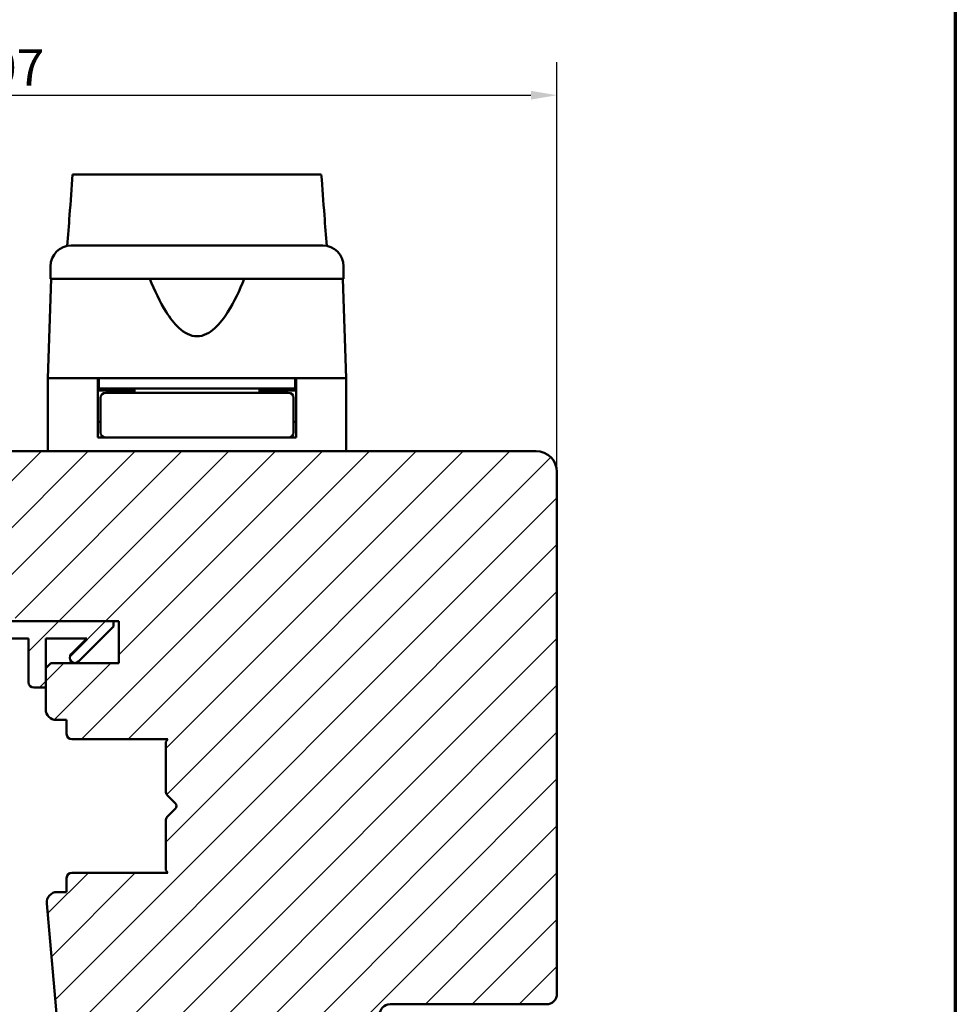
# Model space of a CAD drawing. Units: millimetres. Extents: x 13 to 821, y -287 to 287.
# Drawn here: x 317 to 407, y -206 to -112 of the extents above; entities that cross this region are included whole.
import ezdxf

# ---------------------------------------------------------------- set-up
doc = ezdxf.new("R2010")
doc.units = ezdxf.units.MM
for name, color, linetype, lineweight in [('Border (ISO)', 8, 'Continuous', 70), ('Break Line (ISO)', 7, 'Continuous', 50), ('Dimension (ISO)', 3, 'Continuous', 25), ('Hatch (ISO)', 8, 'Continuous', 18), ('Visible (ISO)', 7, 'Continuous', 50)]:
    doc.layers.add(name, color=color, linetype=linetype, lineweight=lineweight)
doc.styles.add('Note Text (ISO)', font='tahoma.ttf')
doc.dimstyles.new('Default (ISO)', dxfattribs={"dimtxt": 3.5, "dimasz": 2.5, "dimexe": 3.175, "dimexo": 0, "dimgap": 0.762, "dimtad": 1, "dimrnd": 1e-08, "dimtxsty": 'Note Text (ISO)', "dimcen": 0.09, "dimdle": 10, "dimclrd": 256, "dimclre": 256, "dimclrt": 256, "dimazin": 2, "dimtfac": 1.001486, "dimtmove": 0, "dimatfit": 3, "dimfxl": 1, "dimtolj": 1, "dimtzin": 0, "dimlwd": -1, "dimlwe": -1, "dimarcsym": 0})
pattern_1 = [(45, (206.8576, -297), (-2.245064, 2.245064), [])]

# ---------------------------------------------------------------- blocks, each defined once
blk = doc.blocks.new('Borders LEIAB A4 Border')
at = {"layer": 'Border (ISO)'}
blk.add_line((200, 287), (200, 10), dxfattribs=at)
blk = doc.blocks.new('*D45')
at = {"layer": 'Defpoints', "color": 0, "transparency": 16777216}
for p in [(368.671, -119.071), (261.671, -155.169), (368.671, -155.169)]:
    blk.add_point(p, dxfattribs=at)
at = {"layer": 'Dimension (ISO)', "transparency": 16777216}
for p, q in [((261.671, -155.169), (261.671, -115.896)), ((368.671, -155.169), (368.671, -115.896)), ((264.171, -119.071), (366.171, -119.071))]:
    blk.add_line(p, q, dxfattribs=at)
for points in [[(264.171, -118.654), (264.171, -119.488), (261.671, -119.071)], [(366.171, -118.654), (366.171, -119.488), (368.671, -119.071)]]:
    blk.add_solid(points, dxfattribs=at)
at = {"layer": 'Dimension (ISO)', "transparency": 16777216, "insert": (311.581, -114.666), "char_height": 3.5, "attachment_point": 1, "style": 'Note Text (ISO)'}
blk.add_mtext('\\A1;107', dxfattribs=at)

msp = doc.modelspace()

# ---------------------------------------------------------------- hatches: boundary and pattern name
at = {"layer": 'Hatch (ISO)'}
h = msp.add_hatch(dxfattribs=at)
h.set_pattern_fill('ANSI31', color=256, scale=25.4, style=0)
h.set_pattern_definition(pattern_1)
edge = h.paths.add_edge_path()
edge.add_line((349.964, -228.309), (351.671, -216.169))
edge.add_line((351.671, -216.169), (351.671, -207.169))
edge.add_ellipse((352.671, -207.169), major_axis=(0, 1), ratio=1, start_angle=0, end_angle=90, ccw=False)
edge.add_line((352.671, -206.169), (367.671, -206.169))
edge.add_ellipse((367.671, -205.169), major_axis=(1, 0), ratio=1, start_angle=270, end_angle=360)
edge.add_line((368.671, -205.169), (368.671, -155.169))
edge.add_ellipse((366.671, -155.169), major_axis=(0, 2), ratio=1, start_angle=270, end_angle=360)
edge.add_line((366.671, -153.169), (301.671, -153.169))
edge.add_ellipse((301.671, -155.169), major_axis=(-2, 0), ratio=1, start_angle=270, end_angle=360)
edge.add_line((299.671, -155.169), (299.671, -168.169))
edge.add_ellipse((300.671, -168.169), major_axis=(0, -1), ratio=1, start_angle=270, end_angle=360)
edge.add_line((300.671, -169.169), (316.871, -169.169))
edge.add_ellipse((316.871, -169.469), major_axis=(0.3, 0), ratio=1, start_angle=0, end_angle=90, ccw=False)
edge.add_line((317.171, -169.469), (326.671, -169.469))
edge.add_line((326.671, -169.469), (326.671, -173.469))
edge.add_line((326.671, -173.469), (320.171, -173.469))
edge.add_line((320.171, -173.469), (319.671, -173.969))
edge.add_line((319.671, -173.969), (319.671, -177.919))
edge.add_ellipse((320.671, -177.919), major_axis=(0, -1), ratio=1, start_angle=270, end_angle=360)
edge.add_line((320.671, -178.919), (321.671, -178.919))
edge.add_line((321.671, -178.919), (321.671, -180.269))
edge.add_ellipse((322.171, -180.269), major_axis=(0, -0.5), ratio=1, start_angle=270, end_angle=360)
edge.add_line((322.171, -180.769), (331.358, -180.769))
edge.add_line((331.358, -180.769), (331.171, -181.034))
edge.add_line((331.171, -181.034), (331.171, -185.762))
edge.add_ellipse((331.671, -185.762), major_axis=(0, -0.5), ratio=1, start_angle=270, end_angle=315)
edge.add_line((331.317, -186.116), (332.088, -186.886))
edge.add_ellipse((331.805, -187.169), major_axis=(0.283, -0.283), ratio=1, start_angle=0, end_angle=90, ccw=False)
edge.add_line((332.088, -187.452), (331.317, -188.223))
edge.add_ellipse((331.671, -188.576), major_axis=(-0.354, -0.354), ratio=1, start_angle=270, end_angle=315)
edge.add_line((331.171, -188.576), (331.171, -193.304))
edge.add_line((331.171, -193.304), (331.358, -193.569))
edge.add_line((331.358, -193.569), (322.171, -193.569))
edge.add_ellipse((322.171, -194.069), major_axis=(-0.5, 0), ratio=1, start_angle=270, end_angle=360)
edge.add_line((321.671, -194.069), (321.671, -195.419))
edge.add_line((321.671, -195.419), (320.762, -195.419))
edge.add_ellipse((320.762, -196.419), major_axis=(-1, 0), ratio=1, start_angle=270, end_angle=365)
edge.add_line((319.766, -196.506), (322.464, -227.344))
edge.add_ellipse((324.456, -227.169), major_axis=(0.174, -1.992), ratio=1, start_angle=270, end_angle=355)
edge.add_line((324.456, -229.169), (348.974, -229.169))
edge.add_ellipse((348.974, -228.169), major_axis=(1, 0), ratio=1, start_angle=270, end_angle=352)
h = msp.add_hatch(dxfattribs=at)
h.set_pattern_fill('ANSI31', color=256, scale=25.4, style=0)
h.set_pattern_definition(pattern_1)
edge = h.paths.add_edge_path()
edge.add_ellipse((302.724, -167.969), major_axis=(-1.5, 0), ratio=1, start_angle=53.1301, end_angle=90)
edge.add_line((302.724, -169.469), (317.171, -169.469))
edge.add_line((317.171, -169.469), (326.171, -169.469))
edge.add_line((326.171, -169.469), (326.171, -169.969))
edge.add_line((326.171, -169.969), (322.817, -173.323))
edge.add_ellipse((322.463, -172.969), major_axis=(-0.354, -0.354), ratio=1, start_angle=270, end_angle=450, ccw=False)
edge.add_line((322.11, -172.616), (323.606, -171.119))
edge.add_line((323.606, -171.119), (319.671, -171.119))
edge.add_line((319.671, -171.119), (319.671, -173.969))
edge.add_line((319.671, -173.969), (319.671, -175.819))
edge.add_line((319.671, -175.819), (318.521, -175.819))
edge.add_ellipse((318.521, -175.319), major_axis=(0, -0.5), ratio=1, start_angle=270, end_angle=360, ccw=False)
edge.add_line((318.021, -175.319), (318.021, -171.119))
edge.add_line((318.021, -171.119), (307.951, -171.119))
edge.add_ellipse((307.951, -171.619), major_axis=(0.287, 0.41), ratio=1, start_angle=35, end_angle=90)
edge.add_line((307.542, -171.333), (306.261, -173.162))
edge.add_ellipse((306.671, -173.449), major_axis=(-0.021, 0.5), ratio=1, start_angle=52.61872, end_angle=90)
edge.add_ellipse((306.671, -173.449), major_axis=(-0.41, 0.287), ratio=1, start_angle=37.38128, end_angle=90)
edge.add_line((306.384, -173.858), (306.957, -174.26))
edge.add_ellipse((306.671, -174.669), major_axis=(0.5, 0), ratio=1, start_angle=270, end_angle=415, ccw=False)
edge.add_line((306.671, -175.169), (305.471, -175.169))
edge.add_ellipse((305.471, -174.669), major_axis=(0.354, -0.354), ratio=1, start_angle=270, end_angle=315, ccw=False)
edge.add_line((305.117, -175.023), (303.563, -173.469))
edge.add_line((303.563, -173.469), (301.463, -171.369))
edge.add_ellipse((302.171, -170.662), major_axis=(0, -1), ratio=1, start_angle=270, end_angle=315, ccw=False)
edge.add_line((301.171, -170.662), (301.171, -169.669))
edge.add_ellipse((301.671, -169.669), major_axis=(-0.5, 0), ratio=1, start_angle=270, end_angle=360, ccw=False)
edge.add_line((301.671, -169.169), (301.824, -169.169))
edge = h.paths.add_edge_path(flags=0)
edge.add_ellipse((305.266, -171.619), major_axis=(0.5, 0), ratio=1, start_angle=325, end_angle=450)
edge.add_line((305.266, -171.119), (304.118, -171.119))
edge.add_ellipse((304.118, -171.619), major_axis=(-0.354, 0.354), ratio=1, start_angle=315, end_angle=450)
edge.add_line((303.764, -171.973), (304.439, -172.648))
edge.add_ellipse((304.793, -172.295), major_axis=(-0.287, -0.41), ratio=1, start_angle=350, end_angle=450)
edge.add_line((305.202, -172.581), (305.675, -171.906))

# ---------------------------------------------------------------- linework, layer by layer
at = {"layer": 'Break Line (ISO)'}
msp.add_line((322.248, -126.659), (346.084, -126.659), dxfattribs=at)
at = {"layer": 'Visible (ISO)'}
for p, q in [((320.121, -135.469), (320.121, -136.669)), ((348.221, -136.669), (348.221, -135.469)), ((320.202, -136.669), (319.871, -146.169)), ((348.221, -136.669), (320.121, -136.669)), ((348.471, -146.169), (348.139, -136.669)), ((324.671, -146.169), (319.871, -146.169)), ((319.871, -146.169), (319.871, -153.169)), ((327.371, -146.169), (319.871, -146.169)), ((324.671, -151.869), (324.671, -146.169)), ((324.771, -146.169), (324.771, -147.169)), ((340.97, -146.169), (327.371, -146.169)), ((348.471, -146.169), (340.97, -146.169)), ((343.571, -146.169), (343.571, -147.169)), ((348.471, -146.169), (343.671, -146.169)), ((343.671, -151.869), (343.671, -146.169)), ((348.471, -146.169), (348.471, -153.169)), ((324.771, -147.169), (324.671, -147.169)), ((328.171, -147.369), (324.671, -147.369)), ((343.571, -147.169), (324.771, -147.169)), ((324.921, -148.069), (324.921, -151.369)), ((328.286, -147.569), (325.421, -147.569)), ((326.671, -147.369), (326.671, -147.169)), ((328.171, -147.169), (328.171, -147.569)), ((340.055, -147.569), (328.286, -147.569)), ((342.921, -147.569), (340.055, -147.569)), ((340.171, -147.169), (340.171, -147.569)), ((343.671, -147.369), (340.171, -147.369)), ((341.671, -147.369), (341.671, -147.169)), ((343.421, -148.069), (343.421, -151.369)), ((343.671, -147.169), (343.571, -147.169)), ((324.921, -150.369), (324.671, -150.369)), ((343.671, -150.369), (343.421, -150.369)), ((325.421, -151.869), (324.671, -151.869)), ((325.421, -151.869), (328.286, -151.869)), ((328.286, -151.869), (340.055, -151.869)), ((340.055, -151.869), (342.921, -151.869)), ((343.671, -151.869), (342.921, -151.869)), ((366.671, -153.169), (301.671, -153.169)), ((368.671, -205.169), (368.671, -155.169)), ((326.171, -169.469), (302.724, -169.469)), ((317.171, -169.469), (326.671, -169.469)), ((326.171, -169.969), (326.171, -169.469)), ((326.671, -169.469), (326.671, -173.469)), ((322.817, -173.323), (326.171, -169.969)), ((307.951, -171.119), (318.021, -171.119)), ((318.021, -171.119), (318.021, -175.319)), ((319.671, -175.819), (319.671, -171.119)), ((319.671, -171.119), (323.606, -171.119)), ((323.606, -171.119), (322.11, -172.616)), ((320.171, -173.469), (319.671, -173.969)), ((326.671, -173.469), (320.171, -173.469)), ((319.671, -173.969), (319.671, -177.919)), ((318.521, -175.819), (319.671, -175.819)), ((320.671, -178.919), (321.671, -178.919)), ((321.671, -178.919), (321.671, -180.269)), ((322.171, -180.769), (331.358, -180.769)), ((331.358, -180.769), (331.171, -181.034)), ((331.171, -181.034), (331.171, -185.762)), ((331.317, -186.116), (332.088, -186.886)), ((332.088, -187.452), (331.317, -188.223)), ((331.171, -188.576), (331.171, -193.304)), ((331.171, -193.304), (331.358, -193.569)), ((321.671, -194.069), (321.671, -195.419)), ((331.358, -193.569), (322.171, -193.569)), ((321.671, -195.419), (320.762, -195.419)), ((319.766, -196.506), (322.464, -227.344)), ((352.671, -206.169), (367.671, -206.169))]:
    msp.add_line(p, q, dxfattribs=at)
for centre, radius, start, end in [((322.121, -135.469), 2, 90, 180), ((346.221, -135.469), 2, 0, 90), ((325.421, -148.069), 0.5, 90, 180), ((342.921, -148.069), 0.5, 0, 90), ((325.421, -151.369), 0.5, 180, 270), ((342.921, -151.369), 0.5, 270, 0), ((366.671, -155.169), 2, 0, 90), ((322.463, -172.969), 0.5, 135, 315), ((318.521, -175.319), 0.5, 180, 270), ((320.671, -177.919), 1, 180, 270), ((322.171, -180.269), 0.5, 180, 270), ((331.671, -185.762), 0.5, 180, 225), ((331.805, -187.169), 0.4, 315, 45), ((331.671, -188.576), 0.5, 135, 180), ((322.171, -194.069), 0.5, 90, 180), ((320.762, -196.419), 1, 90, 185), ((367.671, -205.169), 1, 270, 0), ((352.671, -207.169), 1, 90, 180)]:
    msp.add_arc(centre, radius, start, end, dxfattribs=at)
for points, knots in [([(321.735, -133.507), (321.809, -132.52), (321.883, -131.537), (322.053, -129.267), (322.151, -127.957), (322.248, -126.659)], [0.3006634, 0.3006634, 0.3006634, 0.3006634, 0.5976715, 0.5976715, 0.9935234, 0.9935234, 0.9935234, 0.9935234]), ([(346.084, -126.659), (346.183, -127.961), (346.282, -129.274), (346.454, -131.544), (346.529, -132.524), (346.603, -133.506)], [3.227218, 3.227218, 3.227218, 3.227218, 3.735105, 3.735105, 4.1136447, 4.1136447, 4.1136447, 4.1136447]), ([(322.121, -133.469), (322.121, -133.469), (322.161, -133.469), (322.241, -133.469), (322.32, -133.469), (322.438, -133.469), (322.595, -133.469), (322.598, -133.469), (322.6, -133.469), (322.603, -133.469), (322.791, -133.469), (323.032, -133.469), (323.325, -133.469), (323.33, -133.469), (323.334, -133.469), (323.339, -133.469), (323.669, -133.469), (324.059, -133.469), (324.509, -133.469), (324.516, -133.469), (324.523, -133.469), (324.531, -133.469), (325.022, -133.469), (325.574, -133.469), (326.188, -133.469), (326.207, -133.469), (326.226, -133.469), (326.247, -133.469), (326.917, -133.469), (327.642, -133.469), (328.424, -133.469), (328.449, -133.469), (328.473, -133.469), (328.5, -133.469), (329.305, -133.469), (330.147, -133.469), (331.028, -133.469), (331.086, -133.469), (331.144, -133.469), (331.204, -133.469), (332.177, -133.469), (333.167, -133.469), (334.171, -133.469), (335.111, -133.469), (336.039, -133.469), (336.954, -133.469), (337.015, -133.469), (337.078, -133.469), (337.137, -133.469), (338.05, -133.469), (338.925, -133.469), (339.76, -133.469), (339.787, -133.469), (339.816, -133.469), (339.841, -133.469), (340.638, -133.469), (341.378, -133.469), (342.061, -133.469), (342.072, -133.469), (342.084, -133.469), (342.094, -133.469), (342.72, -133.469), (343.285, -133.469), (343.787, -133.469), (343.795, -133.469), (343.803, -133.469), (343.811, -133.469), (344.262, -133.469), (344.654, -133.469), (344.986, -133.469), (344.991, -133.469), (344.997, -133.469), (345.002, -133.469), (345.297, -133.469), (345.539, -133.469), (345.729, -133.469), (345.733, -133.469), (345.736, -133.469), (345.739, -133.469), (346.06, -133.469), (346.221, -133.469), (346.221, -133.469)], [0, 0, 0, 0, 0.0625, 0.0625, 0.0625, 0.124023, 0.124023, 0.124023, 0.125, 0.125, 0.125, 0.186523, 0.186523, 0.186523, 0.1875, 0.1875, 0.1875, 0.249023, 0.249023, 0.249023, 0.25, 0.25, 0.25, 0.310547, 0.310547, 0.310547, 0.3125, 0.3125, 0.3125, 0.373047, 0.373047, 0.373047, 0.375, 0.375, 0.375, 0.433594, 0.433594, 0.433594, 0.4375, 0.4375, 0.4375, 0.5, 0.5, 0.5, 0.558594, 0.558594, 0.558594, 0.5625, 0.5625, 0.5625, 0.623047, 0.623047, 0.623047, 0.625, 0.625, 0.625, 0.686523, 0.686523, 0.686523, 0.6875, 0.6875, 0.6875, 0.749023, 0.749023, 0.749023, 0.75, 0.75, 0.75, 0.811523, 0.811523, 0.811523, 0.8125, 0.8125, 0.8125, 0.874023, 0.874023, 0.874023, 0.875, 0.875, 0.875, 1, 1, 1, 1]), ([(338.704, -136.669), (338.244, -137.787), (337.74, -138.858), (336.779, -140.377), (336.358, -140.951), (335.623, -141.62), (335.361, -141.81), (334.799, -142.084), (334.499, -142.169), (333.842, -142.169), (333.542, -142.084), (332.98, -141.81), (332.718, -141.62), (331.983, -140.951), (331.562, -140.377), (330.601, -138.858), (330.097, -137.787), (329.637, -136.669)], [-2.578603, -2.578603, -2.578603, -2.578603, -2.230675, -2.230675, -2.033618, -2.033618, -1.935089, -1.935089, -1.83656, -1.83656, -1.738031, -1.738031, -1.639502, -1.639502, -1.442444, -1.442444, -1.094517, -1.094517, -1.094517, -1.094517])]:
    msp.add_open_spline(points, degree=3, knots=knots, dxfattribs=at)

# ---------------------------------------------------------------- block references
msp.add_blockref('Borders LEIAB A4 Border', (206.858, -297))

# ---------------------------------------------------------------- dimensions: what is measured, and where the dimension line sits
at = {"layer": 'Dimension (ISO)'}
dim = msp.add_linear_dim(base=(368.671, -119.071), p1=(261.671, -155.169), p2=(368.671, -155.169), angle=180, dimstyle='Default (ISO)', override={"dimgap": 0.762, "dimdec": 2, "dimtol": 0, "dimlim": 0, "dimtp": 0, "dimtm": 0, "dimtdec": 2, "dimtofl": 0, "dimatfit": 1}, dxfattribs=at)
dim.commit()
dim.dimension.update_dxf_attribs({"geometry": '*D45', "text_midpoint": (315.171, -119.071), "dimtype": 160})

doc.saveas('drawing.dxf')
